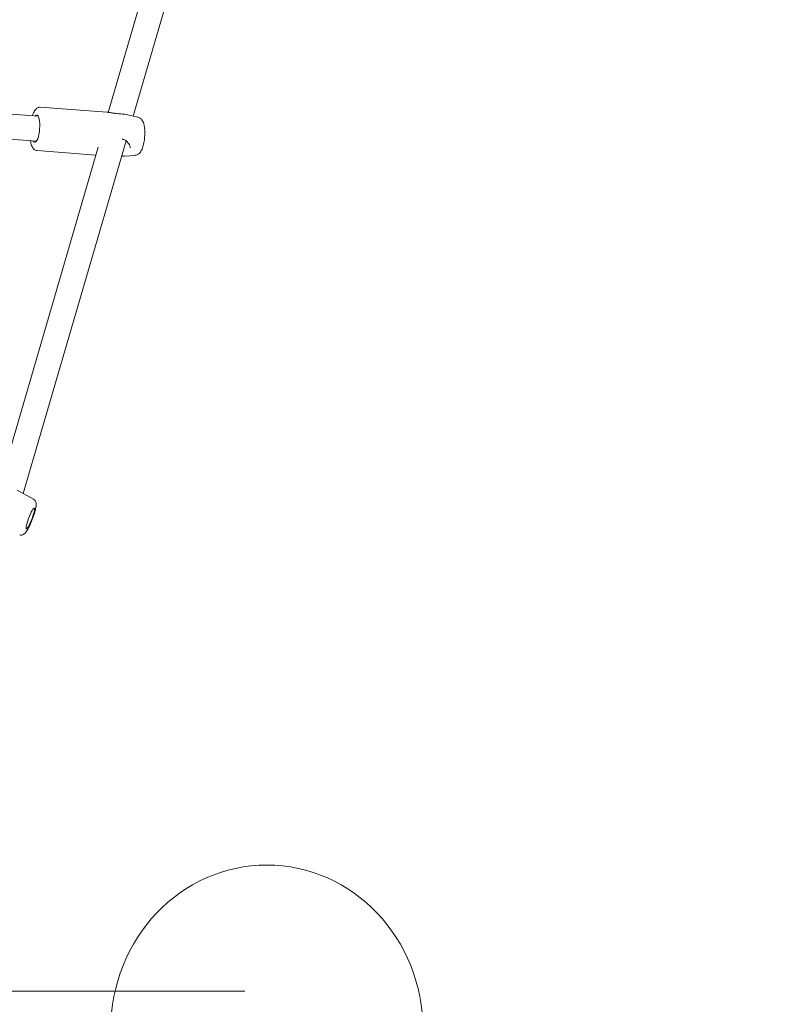
# Model space of a CAD drawing. Units: millimetres. Extents: x -964 to 12151, y -714 to 10698.
# Drawn here: x 5768 to 6259, y 3473 to 4102 of the extents above; entities that cross this region are included whole.
import ezdxf

# ---------------------------------------------------------------- set-up
doc = ezdxf.new("R2010")
doc.units = ezdxf.units.MM
doc.layers.add('Dimensions', color=7, linetype='Continuous')
doc.layers.add('Warstwa 1', color=7, linetype='Continuous')
doc.styles.get("Standard").update_dxf_attribs({"font": 'arial.ttf'})
doc.dimstyles.new('Leikkiset keinu', dxfattribs={"dimtxt": 150, "dimasz": 2.5, "dimexe": 0.06, "dimexo": 0.625, "dimtad": 0, "dimtih": 1, "dimtoh": 1, "dimdec": 0, "dimtxsty": 'Standard', "dimcen": 2.5, "dimadec": 0, "dimazin": 0, "dimtfac": 1, "dimtmove": 0, "dimatfit": 3, "dimfxl": 1, "dimarcsym": 0})

# ---------------------------------------------------------------- blocks, each defined once
blk = doc.blocks.new('*D2')
at = {"layer": 'Defpoints', "color": 0}
for p in [(7525.06, 9204.4), (-736.73, 384.4), (5160.23, 384.4)]:
    blk.add_point(p, dxfattribs=at)
at = {"layer": 'Dimensions', "color": 0, "lineweight": -2}
for p, q in [((7524.43, 9204.4), (-736.79, 9204.4)), ((-736.73, 9201.9), (-736.73, 4871.6)), ((-736.73, 386.9), (-736.73, 4717.2)), ((5159.6, 384.4), (-736.79, 384.4))]:
    blk.add_line(p, q, dxfattribs=at)
at = {"layer": 'Dimensions', "color": 0}
for points in [[(-736.31, 9201.9), (-737.14, 9201.9), (-736.73, 9204.4)], [(-737.14, 386.9), (-736.31, 386.9), (-736.73, 384.4)]]:
    blk.add_solid(points, dxfattribs=at)
at = {"layer": 'Dimensions', "color": 0, "lineweight": 5, "insert": (-736.73, 4794.4), "char_height": 150, "attachment_point": 5}
blk.add_mtext('8820', dxfattribs=at)
blk = doc.blocks.new('*D3')
at = {"layer": 'Defpoints', "color": 0}
for p in [(12151.49, 6158.23), (537.23, 2678.78), (12151.49, -615.4)]:
    blk.add_point(p, dxfattribs=at)
at = {"layer": 'Dimensions', "color": 0, "lineweight": -2}
for p, q in [((12151.49, 6157.61), (12151.49, -615.46)), ((537.23, 2678.15), (537.23, -615.46)), ((539.73, -615.4), (6069.16, -615.4)), ((12148.99, -615.4), (6619.56, -615.4))]:
    blk.add_line(p, q, dxfattribs=at)
at = {"layer": 'Dimensions', "color": 0}
for points in [[(539.73, -614.98), (539.73, -615.81), (537.23, -615.4)], [(12148.99, -615.81), (12148.99, -614.98), (12151.49, -615.4)]]:
    blk.add_solid(points, dxfattribs=at)
at = {"layer": 'Dimensions', "color": 0, "lineweight": 5, "insert": (6344.36, -615.4), "char_height": 150, "attachment_point": 5}
blk.add_mtext('11614', dxfattribs=at)
blk = doc.blocks.new('*D4')
at = {"layer": 'Defpoints', "color": 0}
for p in [(235.78, 7746.11), (7620.53, 7746.11), (5160.23, 1927.12)]:
    blk.add_point(p, dxfattribs=at)
at = {"layer": 'Dimensions', "color": 0, "lineweight": -2}
for p, q in [((7619.9, 7746.11), (235.72, 7746.11)), ((235.78, 7743.61), (235.78, 4913.82)), ((235.78, 1929.62), (235.78, 4759.42)), ((5159.6, 1927.12), (235.72, 1927.12))]:
    blk.add_line(p, q, dxfattribs=at)
at = {"layer": 'Dimensions', "color": 0}
for points in [[(236.2, 7743.61), (235.36, 7743.61), (235.78, 7746.11)], [(235.36, 1929.62), (236.2, 1929.62), (235.78, 1927.12)]]:
    blk.add_solid(points, dxfattribs=at)
at = {"layer": 'Dimensions', "color": 0, "lineweight": 5, "insert": (235.78, 4836.62), "char_height": 150, "attachment_point": 5}
blk.add_mtext('5819', dxfattribs=at)
blk = doc.blocks.new('*D5')
at = {"layer": 'Defpoints', "color": 0}
for p in [(10650, 6108.77), (2536.75, 2695.53), (10650, -43.2)]:
    blk.add_point(p, dxfattribs=at)
at = {"layer": 'Dimensions', "color": 0, "lineweight": -2}
for p, q in [((10650, 6108.15), (10650, -43.26)), ((2536.75, 2694.91), (2536.75, -43.26)), ((2539.25, -43.2), (6368.95, -43.2)), ((10647.5, -43.2), (6817.8, -43.2))]:
    blk.add_line(p, q, dxfattribs=at)
at = {"layer": 'Dimensions', "color": 0}
for points in [[(2539.25, -42.78), (2539.25, -43.61), (2536.75, -43.2)], [(10647.5, -43.61), (10647.5, -42.78), (10650, -43.2)]]:
    blk.add_solid(points, dxfattribs=at)
at = {"layer": 'Dimensions', "color": 0, "lineweight": 5, "insert": (6593.37, -43.2), "char_height": 150, "attachment_point": 5}
blk.add_mtext('8113', dxfattribs=at)

msp = doc.modelspace()

# ---------------------------------------------------------------- linework, layer by layer
at = {"layer": 'Warstwa 1', "lineweight": 5}
for points in [[(5841.02, 4040.72), (5841.02, 4040.72), (5894.4, 4223.98), (5894.4, 4223.98)], [(5875.86, 4217.54), (5875.86, 4217.54), (5825.06, 4043.13), (5825.06, 4043.13)], [(5780.31, 4040.61), (5780.31, 4040.61), (5487.42, 4062.63), (5487.42, 4062.63)], [(5486.22, 4046.67), (5486.22, 4046.67), (5779.11, 4024.66), (5779.11, 4024.66)], [(5824.22, 4043.23), (5824.22, 4043.23), (5781.63, 4046.43), (5781.63, 4046.43)], [(5833.05, 4042.23), (5832.99, 4042.24), (5832.93, 4042.25), (5832.87, 4042.24)], [(5836.47, 4041.71), (5836.47, 4041.71), (5836.08, 4041.77), (5836.08, 4041.77)], [(5836.39, 4041.72), (5836.39, 4041.72), (5836.53, 4041.7), (5836.53, 4041.7)], [(5844.04, 4040.07), (5844.04, 4040.07), (5836.53, 4041.7), (5836.53, 4041.7)], [(5770.74, 3799.42), (5770.74, 3799.42), (5836.41, 4024.88), (5836.41, 4024.88)], [(5833.96, 4026.01), (5833.96, 4026.01), (5834.3, 4025.92), (5834.3, 4025.92)], [(5834.31, 4025.92), (5834.4, 4025.88), (5834.5, 4025.85), (5834.61, 4025.85)], [(5818.56, 4020.82), (5818.56, 4020.82), (5755.93, 3805.8), (5755.93, 3805.8)], [(5779.55, 4018.71), (5779.55, 4018.71), (5817.12, 4015.88), (5817.12, 4015.88)], [(5835.4, 4015.23), (5835.4, 4015.23), (5842.21, 4015.67), (5842.21, 4015.67)], [(5833.6, 4015.23), (5833.6, 4015.23), (5835.42, 4015.23), (5835.42, 4015.23)], [(5777.23, 3795.88), (5777.23, 3795.88), (5766.78, 3801.58), (5766.78, 3801.58)], [(5912.26, 3481.48), (5912.26, 3481.48), (4999.73, 3481.48), (4999.73, 3481.48)]]:
    msp.add_open_spline(points, degree=3, dxfattribs=at)
for points, knots in [([(5781.64, 4046.39), (5781.46, 4046.41), (5781.27, 4046.43), (5781.09, 4046.42), (5781.09, 4046.42), (5780.77, 4046.41), (5780.46, 4046.31), (5780.18, 4046.18), (5780.18, 4046.18), (5779.9, 4046.06), (5779.64, 4045.91), (5779.41, 4045.73), (5779.41, 4045.73), (5779.14, 4045.54), (5778.91, 4045.32), (5778.69, 4045.07), (5778.69, 4045.07), (5778.44, 4044.78), (5778.21, 4044.47), (5777.99, 4044.12), (5777.99, 4044.12), (5777.74, 4043.71), (5777.51, 4043.26), (5777.29, 4042.79), (5777.29, 4042.79), (5777.07, 4042.31), (5776.87, 4041.81), (5776.69, 4041.22), (5776.69, 4041.22), (5776.65, 4041.11), (5776.62, 4041), (5776.59, 4040.89)], [0, 0, 0, 0, 0.111111, 0.111111, 0.111111, 0.111111, 0.222222, 0.222222, 0.222222, 0.222222, 0.333333, 0.333333, 0.333333, 0.333333, 0.444444, 0.444444, 0.444444, 0.444444, 0.555556, 0.555556, 0.555556, 0.555556, 0.666667, 0.666667, 0.666667, 0.666667, 0.777778, 0.777778, 0.777778, 0.777778, 1, 1, 1, 1]), ([(5781.14, 4037.54), (5781.14, 4037.54), (5780.91, 4038.9), (5780.91, 4038.9), (5780.91, 4038.9), (5780.91, 4038.9), (5780.58, 4040.02), (5780.58, 4040.02), (5780.58, 4040.02), (5780.58, 4040.02), (5780.18, 4040.83), (5780.18, 4040.83), (5780.18, 4040.83), (5780.18, 4040.83), (5779.72, 4041.31), (5779.72, 4041.31), (5779.72, 4041.31), (5779.72, 4041.31), (5779.21, 4041.44), (5779.21, 4041.44), (5779.21, 4041.44), (5779.21, 4041.44), (5778.68, 4041.21), (5778.68, 4041.21), (5778.68, 4041.21), (5778.68, 4041.21), (5778.25, 4040.77), (5778.25, 4040.77)], [0, 0, 0, 0, 0.125, 0.125, 0.125, 0.125, 0.25, 0.25, 0.25, 0.25, 0.375, 0.375, 0.375, 0.375, 0.5, 0.5, 0.5, 0.5, 0.625, 0.625, 0.625, 0.625, 0.75, 0.75, 0.75, 0.75, 1, 1, 1, 1]), ([(5832.79, 4042.23), (5832.15, 4042.25), (5831.51, 4042.27), (5830.82, 4042.33), (5830.82, 4042.33), (5830.11, 4042.4), (5829.35, 4042.5), (5828.6, 4042.62), (5828.6, 4042.62), (5827.82, 4042.74), (5827.07, 4042.87), (5826.34, 4042.97), (5826.34, 4042.97), (5825.59, 4043.08), (5824.88, 4043.16), (5824.17, 4043.23)], [0, 0, 0, 0, 0.2, 0.2, 0.2, 0.2, 0.4, 0.4, 0.4, 0.4, 0.6, 0.6, 0.6, 0.6, 1, 1, 1, 1]), ([(5832.96, 4042.21), (5832.98, 4042.22), (5833, 4042.23), (5833.02, 4042.23), (5833.02, 4042.23), (5833.03, 4042.23), (5833.04, 4042.23), (5833.05, 4042.22)], [0, 0, 0, 0, 0.333333, 0.333333, 0.333333, 0.333333, 1, 1, 1, 1]), ([(5835.48, 4041.86), (5835.3, 4041.89), (5835.12, 4041.92), (5834.92, 4041.95), (5834.92, 4041.95), (5834.38, 4042.03), (5833.68, 4042.13), (5832.97, 4042.23)], [0, 0, 0, 0, 0.333333, 0.333333, 0.333333, 0.333333, 1, 1, 1, 1]), ([(5777.06, 4024.81), (5777.06, 4024.81), (5777.41, 4024.31), (5777.41, 4024.31), (5777.41, 4024.31), (5777.41, 4024.31), (5777.9, 4024.01), (5777.9, 4024.01), (5777.9, 4024.01), (5777.9, 4024.01), (5778.42, 4024.06), (5778.42, 4024.06), (5778.42, 4024.06), (5778.42, 4024.06), (5778.95, 4024.46), (5778.95, 4024.46), (5778.95, 4024.46), (5778.95, 4024.46), (5779.47, 4025.21), (5779.47, 4025.21), (5779.47, 4025.21), (5779.47, 4025.21), (5779.96, 4026.26), (5779.96, 4026.26), (5779.96, 4026.26), (5779.96, 4026.26), (5780.39, 4027.57), (5780.39, 4027.57), (5780.39, 4027.57), (5780.39, 4027.57), (5780.76, 4029.1), (5780.76, 4029.1), (5780.76, 4029.1), (5780.76, 4029.1), (5781.04, 4030.77), (5781.04, 4030.77), (5781.04, 4030.77), (5781.04, 4030.77), (5781.22, 4032.52), (5781.22, 4032.52), (5781.22, 4032.52), (5781.22, 4032.52), (5781.3, 4034.28), (5781.3, 4034.28), (5781.3, 4034.28), (5781.3, 4034.28), (5781.27, 4035.98), (5781.27, 4035.98), (5781.27, 4035.98), (5781.27, 4035.98), (5781.14, 4037.54), (5781.14, 4037.54)], [0, 0, 0, 0, 0.071429, 0.071429, 0.071429, 0.071429, 0.142857, 0.142857, 0.142857, 0.142857, 0.214286, 0.214286, 0.214286, 0.214286, 0.285714, 0.285714, 0.285714, 0.285714, 0.357143, 0.357143, 0.357143, 0.357143, 0.428571, 0.428571, 0.428571, 0.428571, 0.5, 0.5, 0.5, 0.5, 0.571429, 0.571429, 0.571429, 0.571429, 0.642857, 0.642857, 0.642857, 0.642857, 0.714286, 0.714286, 0.714286, 0.714286, 0.785714, 0.785714, 0.785714, 0.785714, 0.857143, 0.857143, 0.857143, 0.857143, 1, 1, 1, 1]), ([(5848.19, 4033.4), (5848.15, 4033.68), (5848.11, 4033.97), (5848.06, 4034.24), (5848.06, 4034.24), (5847.97, 4034.8), (5847.86, 4035.31), (5847.72, 4035.81), (5847.72, 4035.81), (5847.57, 4036.33), (5847.4, 4036.81), (5847.19, 4037.27), (5847.19, 4037.27), (5847.02, 4037.64), (5846.82, 4037.99), (5846.59, 4038.32), (5846.59, 4038.32), (5846.39, 4038.59), (5846.16, 4038.86), (5845.9, 4039.09), (5845.9, 4039.09), (5845.66, 4039.31), (5845.38, 4039.51), (5845.07, 4039.69), (5845.07, 4039.69), (5844.78, 4039.86), (5844.46, 4040.02), (5844.12, 4040.05), (5844.12, 4040.05), (5844.09, 4040.06), (5844.07, 4040.06), (5844.04, 4040.06)], [0, 0, 0, 0, 0.111111, 0.111111, 0.111111, 0.111111, 0.222222, 0.222222, 0.222222, 0.222222, 0.333333, 0.333333, 0.333333, 0.333333, 0.444444, 0.444444, 0.444444, 0.444444, 0.555556, 0.555556, 0.555556, 0.555556, 0.666667, 0.666667, 0.666667, 0.666667, 0.777778, 0.777778, 0.777778, 0.777778, 1, 1, 1, 1]), ([(5842.21, 4015.68), (5842.25, 4015.68), (5842.29, 4015.68), (5842.33, 4015.68), (5842.33, 4015.68), (5842.68, 4015.67), (5843.02, 4015.78), (5843.34, 4015.91), (5843.34, 4015.91), (5843.64, 4016.04), (5843.93, 4016.18), (5844.19, 4016.35), (5844.19, 4016.35), (5844.47, 4016.53), (5844.71, 4016.74), (5844.93, 4016.97), (5844.93, 4016.97), (5845.18, 4017.22), (5845.41, 4017.49), (5845.61, 4017.77), (5845.61, 4017.77), (5845.85, 4018.12), (5846.07, 4018.49), (5846.26, 4018.88), (5846.26, 4018.88), (5846.5, 4019.35), (5846.71, 4019.85), (5846.9, 4020.38), (5846.9, 4020.38), (5847.09, 4020.9), (5847.26, 4021.46), (5847.41, 4022.05), (5847.41, 4022.05), (5847.56, 4022.61), (5847.69, 4023.19), (5847.81, 4023.8), (5847.81, 4023.8), (5847.92, 4024.39), (5848.01, 4025), (5848.1, 4025.62), (5848.1, 4025.62), (5848.17, 4026.23), (5848.24, 4026.85), (5848.29, 4027.47), (5848.29, 4027.47), (5848.33, 4028.09), (5848.36, 4028.72), (5848.38, 4029.33), (5848.38, 4029.33), (5848.39, 4029.95), (5848.38, 4030.55), (5848.36, 4031.15), (5848.36, 4031.15), (5848.34, 4031.75), (5848.3, 4032.33), (5848.24, 4032.89), (5848.24, 4032.89), (5848.23, 4033.06), (5848.21, 4033.23), (5848.19, 4033.4)], [0, 0, 0, 0, 0.0625, 0.0625, 0.0625, 0.0625, 0.125, 0.125, 0.125, 0.125, 0.1875, 0.1875, 0.1875, 0.1875, 0.25, 0.25, 0.25, 0.25, 0.3125, 0.3125, 0.3125, 0.3125, 0.375, 0.375, 0.375, 0.375, 0.4375, 0.4375, 0.4375, 0.4375, 0.5, 0.5, 0.5, 0.5, 0.5625, 0.5625, 0.5625, 0.5625, 0.625, 0.625, 0.625, 0.625, 0.6875, 0.6875, 0.6875, 0.6875, 0.75, 0.75, 0.75, 0.75, 0.8125, 0.8125, 0.8125, 0.8125, 0.875, 0.875, 0.875, 0.875, 1, 1, 1, 1]), ([(5775.4, 4024.94), (5775.43, 4024.69), (5775.47, 4024.45), (5775.51, 4024.22), (5775.51, 4024.22), (5775.61, 4023.66), (5775.74, 4023.16), (5775.88, 4022.68), (5775.88, 4022.68), (5776.03, 4022.19), (5776.2, 4021.73), (5776.4, 4021.31), (5776.4, 4021.31), (5776.58, 4020.91), (5776.79, 4020.55), (5777.03, 4020.22), (5777.03, 4020.22), (5777.23, 4019.95), (5777.46, 4019.7), (5777.72, 4019.48), (5777.72, 4019.48), (5777.95, 4019.29), (5778.21, 4019.12), (5778.5, 4018.98), (5778.5, 4018.98), (5778.78, 4018.84), (5779.08, 4018.73), (5779.38, 4018.72), (5779.38, 4018.72), (5779.44, 4018.72), (5779.5, 4018.73), (5779.55, 4018.73)], [0, 0, 0, 0, 0.111111, 0.111111, 0.111111, 0.111111, 0.222222, 0.222222, 0.222222, 0.222222, 0.333333, 0.333333, 0.333333, 0.333333, 0.444444, 0.444444, 0.444444, 0.444444, 0.555556, 0.555556, 0.555556, 0.555556, 0.666667, 0.666667, 0.666667, 0.666667, 0.777778, 0.777778, 0.777778, 0.777778, 1, 1, 1, 1]), ([(5834.46, 4025.87), (5835.07, 4025.64), (5835.67, 4025.41), (5836.21, 4025.07), (5836.21, 4025.07), (5836.77, 4024.71), (5837.26, 4024.23), (5837.64, 4023.72), (5837.64, 4023.72), (5837.98, 4023.27), (5838.25, 4022.8), (5838.51, 4022.32)], [0, 0, 0, 0, 0.25, 0.25, 0.25, 0.25, 0.5, 0.5, 0.5, 0.5, 1, 1, 1, 1]), ([(5838.51, 4022.32), (5838.55, 4022.25), (5838.6, 4022.18), (5838.64, 4022.12), (5838.64, 4022.12), (5838.95, 4021.58), (5839.03, 4021.04), (5839.12, 4020.5)], [0, 0, 0, 0, 0.333333, 0.333333, 0.333333, 0.333333, 1, 1, 1, 1]), ([(5835.4, 4015.25), (5835.05, 4015.22), (5834.7, 4015.2), (5834.32, 4015.2), (5834.32, 4015.2), (5834.09, 4015.2), (5833.84, 4015.21), (5833.59, 4015.22)], [0, 0, 0, 0, 0.333333, 0.333333, 0.333333, 0.333333, 1, 1, 1, 1]), ([(5768.5, 3773.02), (5768.79, 3772.97), (5769.08, 3772.92), (5769.36, 3772.93), (5769.36, 3772.93), (5769.64, 3772.93), (5769.92, 3772.99), (5770.18, 3773.07), (5770.18, 3773.07), (5770.42, 3773.14), (5770.65, 3773.24), (5770.86, 3773.35), (5770.86, 3773.35), (5771.08, 3773.47), (5771.27, 3773.6), (5771.44, 3773.74), (5771.44, 3773.74), (5771.63, 3773.89), (5771.81, 3774.06), (5771.96, 3774.22), (5771.96, 3774.22), (5772.18, 3774.45), (5772.37, 3774.68), (5772.56, 3774.93), (5772.56, 3774.93), (5772.8, 3775.27), (5773.04, 3775.63), (5773.29, 3776.03), (5773.29, 3776.03), (5773.51, 3776.4), (5773.74, 3776.8), (5773.97, 3777.23), (5773.97, 3777.23), (5774.21, 3777.68), (5774.46, 3778.16), (5774.7, 3778.67), (5774.7, 3778.67), (5774.94, 3779.17), (5775.18, 3779.68), (5775.41, 3780.22), (5775.41, 3780.22), (5775.65, 3780.75), (5775.88, 3781.3), (5776.1, 3781.85), (5776.1, 3781.85), (5776.33, 3782.4), (5776.54, 3782.96), (5776.75, 3783.52), (5776.75, 3783.52), (5776.96, 3784.08), (5777.16, 3784.65), (5777.35, 3785.2), (5777.35, 3785.2), (5777.54, 3785.75), (5777.72, 3786.3), (5777.88, 3786.83), (5777.88, 3786.83), (5778.04, 3787.36), (5778.19, 3787.88), (5778.32, 3788.38), (5778.32, 3788.38), (5778.46, 3788.88), (5778.57, 3789.36), (5778.67, 3789.81), (5778.67, 3789.81), (5778.77, 3790.28), (5778.85, 3790.72), (5778.91, 3791.13), (5778.91, 3791.13), (5778.98, 3791.58), (5779.01, 3792.01), (5779.02, 3792.43), (5779.02, 3792.43), (5779.02, 3792.7), (5779.01, 3792.96), (5778.97, 3793.25), (5778.97, 3793.25), (5778.93, 3793.47), (5778.88, 3793.71), (5778.8, 3793.95), (5778.8, 3793.95), (5778.72, 3794.19), (5778.61, 3794.44), (5778.47, 3794.69), (5778.47, 3794.69), (5778.32, 3794.94), (5778.14, 3795.18), (5777.91, 3795.38), (5777.91, 3795.38), (5777.72, 3795.56), (5777.49, 3795.7), (5777.26, 3795.84)], [0, 0, 0, 0, 0.041667, 0.041667, 0.041667, 0.041667, 0.083333, 0.083333, 0.083333, 0.083333, 0.125, 0.125, 0.125, 0.125, 0.166667, 0.166667, 0.166667, 0.166667, 0.208333, 0.208333, 0.208333, 0.208333, 0.25, 0.25, 0.25, 0.25, 0.291667, 0.291667, 0.291667, 0.291667, 0.333333, 0.333333, 0.333333, 0.333333, 0.375, 0.375, 0.375, 0.375, 0.416667, 0.416667, 0.416667, 0.416667, 0.458333, 0.458333, 0.458333, 0.458333, 0.5, 0.5, 0.5, 0.5, 0.541667, 0.541667, 0.541667, 0.541667, 0.583333, 0.583333, 0.583333, 0.583333, 0.625, 0.625, 0.625, 0.625, 0.666667, 0.666667, 0.666667, 0.666667, 0.708333, 0.708333, 0.708333, 0.708333, 0.75, 0.75, 0.75, 0.75, 0.791667, 0.791667, 0.791667, 0.791667, 0.833333, 0.833333, 0.833333, 0.833333, 0.875, 0.875, 0.875, 0.875, 0.916667, 0.916667, 0.916667, 0.916667, 1, 1, 1, 1]), ([(5776.44, 3788.68), (5776.44, 3788.68), (5775.88, 3787.65), (5775.88, 3787.65), (5775.88, 3787.65), (5775.88, 3787.65), (5775.28, 3786.42), (5775.28, 3786.42), (5775.28, 3786.42), (5775.28, 3786.42), (5774.68, 3785.04), (5774.68, 3785.04), (5774.68, 3785.04), (5774.68, 3785.04), (5774.11, 3783.58), (5774.11, 3783.58), (5774.11, 3783.58), (5774.11, 3783.58), (5773.59, 3782.12), (5773.59, 3782.12), (5773.59, 3782.12), (5773.59, 3782.12), (5773.16, 3780.73), (5773.16, 3780.73), (5773.16, 3780.73), (5773.16, 3780.73), (5772.83, 3779.49), (5772.83, 3779.49), (5772.83, 3779.49), (5772.83, 3779.49), (5772.62, 3778.44), (5772.62, 3778.44), (5772.62, 3778.44), (5772.62, 3778.44), (5772.54, 3777.66), (5772.54, 3777.66), (5772.54, 3777.66), (5772.54, 3777.66), (5772.59, 3777.16), (5772.59, 3777.16), (5772.59, 3777.16), (5772.59, 3777.16), (5772.78, 3776.99), (5772.78, 3776.99), (5772.78, 3776.99), (5772.78, 3776.99), (5773.09, 3777.15), (5773.09, 3777.15), (5773.09, 3777.15), (5773.09, 3777.15), (5773.5, 3777.62), (5773.5, 3777.62), (5773.5, 3777.62), (5773.5, 3777.62), (5774.01, 3778.39), (5774.01, 3778.39), (5774.01, 3778.39), (5774.01, 3778.39), (5774.57, 3779.42), (5774.57, 3779.42), (5774.57, 3779.42), (5774.57, 3779.42), (5775.17, 3780.66), (5775.17, 3780.66), (5775.17, 3780.66), (5775.17, 3780.66), (5775.77, 3782.04), (5775.77, 3782.04), (5775.77, 3782.04), (5775.77, 3782.04), (5776.34, 3783.5), (5776.34, 3783.5), (5776.34, 3783.5), (5776.34, 3783.5), (5776.86, 3784.96), (5776.86, 3784.96), (5776.86, 3784.96), (5776.86, 3784.96), (5777.29, 3786.34), (5777.29, 3786.34), (5777.29, 3786.34), (5777.29, 3786.34), (5777.62, 3787.59), (5777.62, 3787.59), (5777.62, 3787.59), (5777.62, 3787.59), (5777.83, 3788.63), (5777.83, 3788.63), (5777.83, 3788.63), (5777.83, 3788.63), (5777.91, 3789.42), (5777.91, 3789.42), (5777.91, 3789.42), (5777.91, 3789.42), (5777.86, 3789.91), (5777.86, 3789.91), (5777.86, 3789.91), (5777.86, 3789.91), (5777.67, 3790.09), (5777.67, 3790.09), (5777.67, 3790.09), (5777.67, 3790.09), (5777.36, 3789.93), (5777.36, 3789.93), (5777.36, 3789.93), (5777.36, 3789.93), (5776.94, 3789.46), (5776.94, 3789.46), (5776.94, 3789.46), (5776.94, 3789.46), (5776.44, 3788.68), (5776.44, 3788.68)], [0, 0, 0, 0, 0.034483, 0.034483, 0.034483, 0.034483, 0.068966, 0.068966, 0.068966, 0.068966, 0.103448, 0.103448, 0.103448, 0.103448, 0.137931, 0.137931, 0.137931, 0.137931, 0.172414, 0.172414, 0.172414, 0.172414, 0.206897, 0.206897, 0.206897, 0.206897, 0.241379, 0.241379, 0.241379, 0.241379, 0.275862, 0.275862, 0.275862, 0.275862, 0.310345, 0.310345, 0.310345, 0.310345, 0.344828, 0.344828, 0.344828, 0.344828, 0.37931, 0.37931, 0.37931, 0.37931, 0.413793, 0.413793, 0.413793, 0.413793, 0.448276, 0.448276, 0.448276, 0.448276, 0.482759, 0.482759, 0.482759, 0.482759, 0.517241, 0.517241, 0.517241, 0.517241, 0.551724, 0.551724, 0.551724, 0.551724, 0.586207, 0.586207, 0.586207, 0.586207, 0.62069, 0.62069, 0.62069, 0.62069, 0.655172, 0.655172, 0.655172, 0.655172, 0.689655, 0.689655, 0.689655, 0.689655, 0.724138, 0.724138, 0.724138, 0.724138, 0.758621, 0.758621, 0.758621, 0.758621, 0.793103, 0.793103, 0.793103, 0.793103, 0.827586, 0.827586, 0.827586, 0.827586, 0.862069, 0.862069, 0.862069, 0.862069, 0.896552, 0.896552, 0.896552, 0.896552, 0.931034, 0.931034, 0.931034, 0.931034, 1, 1, 1, 1]), ([(5926.34, 3562.03), (5981.4, 3562.03), (6026.03, 3514.92), (6026.03, 3456.8), (6026.03, 3456.8), (6026.03, 3398.69), (5981.4, 3351.58), (5926.34, 3351.58), (5926.34, 3351.58), (5871.29, 3351.58), (5826.65, 3398.69), (5826.65, 3456.8), (5826.65, 3456.8), (5826.65, 3514.92), (5871.29, 3562.03), (5926.34, 3562.03)], [0, 0, 0, 0, 0.2, 0.2, 0.2, 0.2, 0.4, 0.4, 0.4, 0.4, 0.6, 0.6, 0.6, 0.6, 1, 1, 1, 1])]:
    msp.add_open_spline(points, degree=3, knots=knots, dxfattribs=at)

# ---------------------------------------------------------------- dimensions: what is measured, and where the dimension line sits
at = {"layer": 'Dimensions', "lineweight": 5}
for base, p1, p2, picture, middle in [((-736.73, 384.4), (7525.06, 9204.4), (5160.23, 384.4), '*D2', (-736.73, 4794.4)), ((235.78, 7746.11), (5160.23, 1927.12), (7620.53, 7746.11), '*D4', (235.78, 4836.62))]:
    dim = msp.add_linear_dim(base=base, p1=p1, p2=p2, angle=90, dimstyle='Leikkiset keinu', dxfattribs=at)
    dim.commit()
    dim.dimension.update_dxf_attribs({"geometry": picture, "text_midpoint": middle})
for base, p1, p2, picture, middle in [((12151.49, -615.4), (537.23, 2678.78), (12151.49, 6158.23), '*D3', (6344.36, -615.4)), ((10650, -43.2), (2536.75, 2695.53), (10650, 6108.77), '*D5', (6593.37, -43.2))]:
    dim = msp.add_linear_dim(base=base, p1=p1, p2=p2, dimstyle='Leikkiset keinu', dxfattribs=at)
    dim.commit()
    dim.dimension.update_dxf_attribs({"geometry": picture, "text_midpoint": middle})

doc.saveas('drawing.dxf')
